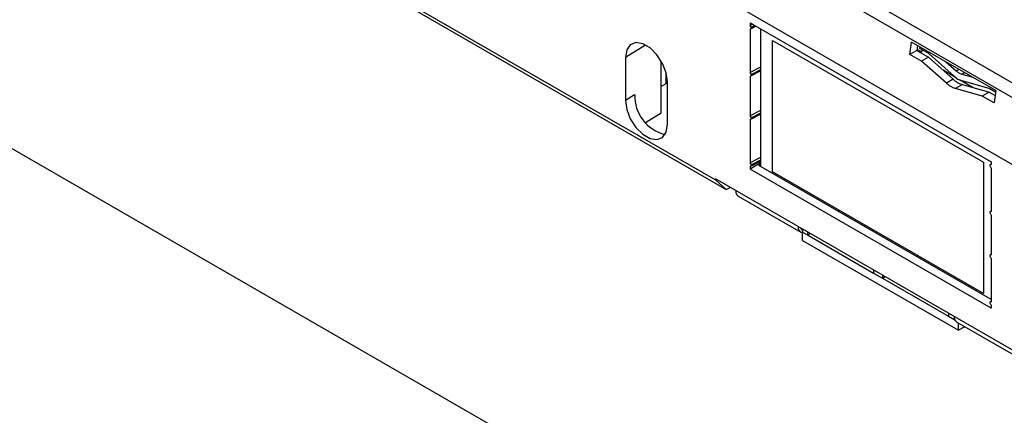
# Model space of a CAD drawing. Units: inches. Extents: x 2 to 413, y -4 to 311.
# Drawn here: x 256 to 314, y 196 to 220 of the extents above; entities that cross this region are included whole.
import ezdxf

# ---------------------------------------------------------------- set-up
doc = ezdxf.new("R2010")
doc.units = ezdxf.units.IN

msp = doc.modelspace()

# ---------------------------------------------------------------- linework, layer by layer
at = {"color": 1, "linetype": 'Continuous'}
for p, q in [((273.159, 240.044), (339.542, 201.721)), ((214.201, 236.143), (306.703, 182.742)), ((279.193, 231.741), (338.433, 197.542)), ((298.884, 224.329), (316.47, 214.177)), ((275.544, 222.824), (297.09, 210.386)), ((276.482, 222.091), (297.719, 209.831)), ((299.132, 219.665), (299.132, 219.505)), ((299.132, 219.665), (313.354, 211.454)), ((299.278, 219.581), (299.132, 219.505)), ((299.207, 219.391), (299.132, 219.505)), ((299.417, 219.5), (299.207, 219.391)), ((299.209, 219.328), (299.475, 219.467)), ((299.132, 219.3), (299.207, 219.327)), ((299.132, 219.3), (299.132, 216.729)), ((299.738, 219.315), (299.738, 211.2)), ((292.975, 218.354), (291.781, 217.615)), ((300.445, 210.862), (300.445, 218.619)), ((300.445, 218.619), (312.89, 211.435)), ((308.553, 217.799), (308.655, 218.531)), ((313.612, 215.669), (308.655, 218.531)), ((308.998, 218.333), (308.956, 218.031)), ((308.956, 218.031), (308.553, 217.799)), ((309.247, 217.399), (308.553, 217.799)), ((308.956, 218.031), (309.644, 217.634)), ((308.968, 218.118), (309.22, 217.972)), ((309.147, 218.141), (309.16, 218.239)), ((309.689, 217.828), (309.147, 218.141)), ((309.22, 217.972), (309.291, 218.058)), ((309.231, 217.954), (309.31, 218.047)), ((311.164, 216.51), (309.689, 217.828)), ((291.781, 217.615), (291.781, 215.083)), ((293.897, 214.345), (293.897, 217.4)), ((309.644, 217.634), (309.247, 217.399)), ((310.705, 216.095), (309.247, 217.399)), ((309.644, 217.634), (311.101, 216.33)), ((310.682, 217.361), (311.277, 216.831)), ((294.173, 216.751), (294.173, 216.06)), ((299.738, 217.044), (299.132, 216.729)), ((299.207, 216.615), (299.132, 216.729)), ((299.132, 216.525), (299.207, 216.552)), ((299.738, 216.891), (299.207, 216.615)), ((299.209, 216.553), (299.738, 216.828)), ((311.285, 216.413), (310.507, 216.862)), ((311.277, 216.831), (311.44, 216.923)), ((311.62, 216.632), (311.785, 216.724)), ((311.62, 216.632), (312.261, 216.449)), ((294.173, 216.06), (293.897, 215.901)), ((294.251, 216.316), (294.173, 216.271)), ((294.173, 216.131), (294.256, 216.083)), ((294.256, 213.655), (294.256, 216.186)), ((299.132, 216.525), (299.132, 214.174)), ((311.101, 216.33), (310.705, 216.095)), ((311.646, 216.016), (311.252, 215.779)), ((312.287, 215.834), (311.51, 216.283)), ((313.228, 215.786), (311.636, 216.238)), ((311.646, 216.016), (313.218, 215.571)), ((292.327, 215.421), (291.781, 215.083)), ((312.824, 215.334), (311.252, 215.779)), ((313.218, 215.571), (312.824, 215.334)), ((313.218, 215.571), (313.573, 215.366)), ((313.6, 215.571), (313.228, 215.786)), ((313.612, 215.669), (313.518, 214.933)), ((313.518, 214.933), (312.824, 215.334)), ((292.966, 213.789), (293.897, 214.345)), ((299.738, 214.489), (299.132, 214.174)), ((299.738, 214.337), (299.207, 214.061)), ((299.209, 213.998), (299.738, 214.273)), ((299.207, 214.061), (299.132, 214.174)), ((299.132, 213.97), (299.207, 213.997)), ((299.132, 213.97), (299.132, 211.399)), ((299.738, 211.714), (299.132, 211.399)), ((299.207, 211.285), (299.132, 211.399)), ((299.727, 211.378), (299.132, 211.034)), ((299.738, 211.561), (299.207, 211.285)), ((299.209, 211.222), (299.738, 211.497)), ((299.738, 211.306), (299.652, 211.25)), ((299.738, 211.4), (299.727, 211.394)), ((299.727, 211.394), (299.727, 211.378)), ((299.738, 211.372), (299.727, 211.378)), ((312.89, 211.435), (312.89, 203.677)), ((313.354, 211.316), (313.276, 211.265)), ((313.354, 211.315), (313.279, 211.267)), ((313.354, 211.454), (313.354, 211.294)), ((299.132, 211.195), (299.207, 211.222)), ((299.132, 211.195), (299.132, 211.034)), ((313.354, 202.824), (299.132, 211.034)), ((313.354, 203.339), (299.652, 211.25)), ((312.89, 203.677), (300.445, 210.862)), ((313.354, 211.294), (313.279, 211.267)), ((313.279, 211.204), (313.354, 211.09)), ((313.354, 211.09), (313.354, 208.518)), ((297.09, 210.456), (297.09, 210.386)), ((315.191, 200.007), (297.09, 210.456)), ((297.09, 210.386), (297.719, 209.831)), ((297.719, 209.831), (297.962, 209.953)), ((298.436, 209.435), (302.12, 207.308)), ((313.354, 208.54), (313.276, 208.49)), ((313.354, 208.54), (313.279, 208.492)), ((313.354, 208.518), (313.279, 208.492)), ((313.279, 208.428), (313.354, 208.314)), ((313.354, 208.314), (313.354, 205.964)), ((302.171, 207.46), (302.221, 207.431)), ((302.221, 207.431), (302.219, 207.314)), ((302.219, 207.314), (302.52, 207.141)), ((302.22, 207.275), (302.219, 207.314)), ((302.227, 206.82), (302.22, 207.275)), ((302.52, 207.322), (302.52, 207.141)), ((302.227, 206.82), (311.419, 201.513)), ((302.52, 207.141), (302.677, 207.231)), ((302.52, 207.141), (306.409, 204.896)), ((313.354, 205.986), (313.276, 205.935)), ((313.354, 205.985), (313.279, 205.937)), ((313.354, 205.964), (313.279, 205.937)), ((313.279, 205.873), (313.354, 205.76)), ((313.354, 205.76), (313.354, 203.188)), ((306.414, 205.074), (306.409, 204.896)), ((306.409, 204.896), (306.939, 204.589)), ((306.939, 204.771), (306.939, 204.589)), ((306.939, 204.589), (307.096, 204.68)), ((306.939, 204.589), (310.828, 202.344)), ((313.354, 203.21), (313.276, 203.16)), ((313.354, 203.21), (313.279, 203.161)), ((313.354, 203.188), (313.279, 203.161)), ((313.279, 203.098), (313.354, 202.984)), ((313.354, 202.984), (313.354, 202.824)), ((310.834, 202.522), (310.828, 202.344)), ((310.828, 202.344), (311.199, 202.13)), ((311.313, 202.002), (314.785, 199.997)), ((311.419, 201.513), (311.413, 201.944)), ((311.789, 201.727), (311.419, 201.513))]:
    msp.add_line(p, q, dxfattribs=at)
for points in [[(299.207, 219.327), (299.212, 219.331), (299.216, 219.336), (299.219, 219.343), (299.22, 219.352), (299.219, 219.361), (299.216, 219.371), (299.212, 219.381), (299.207, 219.391)], [(294.256, 216.186), (294.182, 216.718), (293.967, 217.272), (293.638, 217.781), (293.234, 218.183), (292.804, 218.432), (292.4, 218.495), (292.071, 218.366), (291.856, 218.06), (291.781, 217.615)], [(309.172, 217.907), (309.192, 217.936), (309.22, 217.972)], [(309.19, 217.896), (309.206, 217.921), (309.231, 217.954)], [(299.207, 216.552), (299.212, 216.555), (299.216, 216.56), (299.219, 216.567), (299.22, 216.576), (299.219, 216.586), (299.216, 216.596), (299.212, 216.606), (299.207, 216.615)], [(291.781, 215.083), (291.856, 214.552), (292.071, 213.998), (292.4, 213.489), (292.804, 213.086), (293.234, 212.838), (293.638, 212.774), (293.967, 212.903), (294.182, 213.209), (294.256, 213.655)], [(299.207, 213.997), (299.212, 214), (299.216, 214.006), (299.219, 214.013), (299.22, 214.021), (299.219, 214.031), (299.216, 214.041), (299.212, 214.051), (299.207, 214.061)], [(299.207, 211.222), (299.212, 211.225), (299.216, 211.23), (299.219, 211.237), (299.22, 211.246), (299.219, 211.255), (299.216, 211.265), (299.212, 211.275), (299.207, 211.285)], [(313.279, 211.267), (313.274, 211.264), (313.269, 211.259), (313.267, 211.251), (313.266, 211.243), (313.267, 211.233), (313.269, 211.223), (313.274, 211.213), (313.279, 211.204)], [(313.279, 208.492), (313.274, 208.488), (313.269, 208.483), (313.267, 208.476), (313.266, 208.467), (313.267, 208.458), (313.269, 208.448), (313.274, 208.438), (313.279, 208.428)], [(313.279, 205.937), (313.274, 205.934), (313.269, 205.928), (313.267, 205.921), (313.266, 205.913), (313.267, 205.903), (313.269, 205.893), (313.274, 205.883), (313.279, 205.873)], [(313.279, 203.161), (313.274, 203.158), (313.269, 203.153), (313.267, 203.146), (313.266, 203.137), (313.267, 203.128), (313.269, 203.118), (313.274, 203.107), (313.279, 203.098)]]:
    msp.add_lwpolyline(points, dxfattribs=at)
for centre, radius, start, end in [((294.688, 215.364), 2.361, 178.59585, 255.96751), ((302.293, 207.6), 0.332, 171.01622, 257.25781), ((302.312, 207.641), 0.228, 198.99369, 246.48111), ((311.536, 202.309), 0.38, 174.63789, 234.04993)]:
    msp.add_arc(centre, radius, start, end, dxfattribs=at)
for points, knots in [([(200.815, 225.244), (201.799, 224.601), (203.771, 223.313), (206.752, 221.406), (209.781, 219.549), (213.949, 217.063), (219.265, 213.951), (225.195, 210.608), (230.619, 207.681), (235.687, 204.954), (240.928, 202.039), (249.225, 197.325), (260.352, 190.919), (271.991, 184.172), (281.308, 178.792), (286.55, 175.767), (290.045, 173.75), (291.277, 173.037), (291.996, 172.622), (292.133, 172.544), (292.201, 172.504)], [0, 0, 0, 0, 3.527284, 7.064074, 10.617938, 14.184792, 21.623609, 29.097078, 34.60466, 40.114598, 46.362094, 52.59309, 68.744107, 84.880268, 92.950045, 101.020581, 103.038104, 105.055603, 105.291895, 105.528186, 105.528186, 105.528186, 105.528186]), ([(291.487, 171.183), (285.427, 174.678), (273.307, 181.668), (259.61, 189.579), (250.391, 194.913), (245.423, 197.78), (240.216, 200.765), (235.705, 203.405), (232.112, 205.582), (229.423, 207.239), (226.751, 208.906), (223.817, 210.723), (220.6, 212.655), (217.616, 214.396), (215.144, 215.814), (212.743, 217.176), (209.896, 218.772), (206.61, 220.569), (203.335, 222.292), (201.158, 223.415), (200.076, 223.973)], [0, 0, 0, 0, 20.987421, 41.973941, 47.452791, 52.94048, 59.181354, 65.458035, 68.620592, 71.782716, 74.933232, 78.069231, 82.136137, 86.189976, 88.43561, 90.683366, 94.471875, 98.226578, 101.919966, 105.573637, 105.573637, 105.573637, 105.573637]), ([(311.277, 216.831), (311.328, 216.788), (311.432, 216.703), (311.557, 216.656), (311.62, 216.632)], [0, 0, 0, 0, 0.1996208, 0.3989185, 0.3989185, 0.3989185, 0.3989185]), ([(311.252, 215.779), (311.228, 215.787), (311.179, 215.803), (311.107, 215.83), (311.035, 215.864), (310.942, 215.916), (310.831, 215.994), (310.747, 216.061), (310.705, 216.095)], [0, 0, 0, 0, 0.0759319, 0.1529217, 0.2320563, 0.3135287, 0.4727323, 0.6369031, 0.6369031, 0.6369031, 0.6369031]), ([(311.101, 216.33), (311.124, 216.312), (311.169, 216.274), (311.237, 216.22), (311.306, 216.172), (311.396, 216.118), (311.51, 216.066), (311.601, 216.033), (311.646, 216.016)], [0, 0, 0, 0, 0.0880596, 0.1749866, 0.259918, 0.3423948, 0.4897017, 0.6332802, 0.6332802, 0.6332802, 0.6332802]), ([(311.164, 216.51), (311.236, 216.451), (311.378, 216.334), (311.55, 216.27), (311.636, 216.238)], [0, 0, 0, 0, 0.2743996, 0.548348, 0.548348, 0.548348, 0.548348]), ([(198.706, 211.357), (198.856, 211.306), (199.16, 211.203), (199.613, 210.989), (200.045, 210.67), (200.48, 210.284), (200.947, 209.853), (201.46, 209.378), (202.034, 208.862), (202.68, 208.312), (203.403, 207.741), (204.205, 207.156), (205.087, 206.565), (206.037, 205.973), (207.047, 205.383), (208.087, 204.788), (209.148, 204.172), (210.24, 203.566), (211.385, 202.99), (213.037, 202.216), (215.214, 201.273), (217.854, 200.076), (220.4, 198.692), (222.843, 197.177), (225.205, 195.568), (227.504, 193.898), (229.759, 192.204), (231.977, 190.509), (234.168, 188.838), (236.326, 187.207), (238.459, 185.623), (240.553, 184.099), (242.619, 182.629), (245.063, 180.943), (247.921, 179.078), (251.227, 177.048), (254.568, 175.106), (257.927, 173.197), (261.264, 171.272), (264.586, 169.347), (267.904, 167.43), (271.211, 165.521), (274.513, 163.615), (277.807, 161.712), (281.097, 159.812), (284.383, 157.915), (287.668, 156.019), (289.856, 154.756), (290.95, 154.124)], [0, 0, 0, 0, 0.474561, 0.963859, 1.494151, 2.078213, 2.709639, 3.399803, 4.176367, 5.023707, 5.944949, 6.939137, 8.001829, 9.128691, 10.298035, 11.508451, 12.723965, 13.978268, 15.25476, 16.568893, 19.450248, 22.373209, 25.261741, 28.135984, 30.994444, 33.833612, 36.658583, 39.455848, 42.207674, 44.925068, 47.570893, 50.178615, 52.69501, 55.17631, 59.086045, 62.930919, 66.814454, 70.678157, 74.522321, 78.371291, 82.195731, 86.019031, 89.826308, 93.633746, 97.43002, 101.226147, 105.016499, 108.806852, 108.806852, 108.806852, 108.806852]), ([(298.282, 209.778), (298.284, 209.745), (298.287, 209.68), (298.308, 209.603), (298.332, 209.547), (298.356, 209.507), (298.389, 209.467), (298.42, 209.446), (298.436, 209.435)], [0, 0, 0, 0, 0.0977479, 0.1954855, 0.2372005, 0.2789177, 0.3354399, 0.3917824, 0.3917824, 0.3917824, 0.3917824]), ([(201.149, 206.439), (201.238, 206.386), (201.417, 206.28), (201.778, 206.056), (202.215, 205.743), (202.696, 205.36), (203.145, 204.993), (203.536, 204.665), (203.9, 204.352), (204.263, 204.039), (204.662, 203.694), (205.116, 203.308), (205.615, 202.893), (206.173, 202.441), (206.784, 201.963), (207.6, 201.351), (208.623, 200.629), (209.815, 199.838), (211.013, 199.081), (212.154, 198.387), (213.274, 197.723), (214.343, 197.115), (215.408, 196.543), (216.54, 195.962), (217.758, 195.358), (219.154, 194.676), (220.636, 193.942), (222.289, 193.104), (224.007, 192.204), (225.739, 191.274), (227.4, 190.368), (228.956, 189.511), (230.461, 188.679), (231.884, 187.89), (233.266, 187.122), (234.422, 186.478), (235.385, 185.941), (236.104, 185.539), (236.766, 185.168), (237.316, 184.859), (237.81, 184.58), (238.264, 184.323), (238.733, 184.057), (239.288, 183.741), (239.915, 183.383), (240.674, 182.948), (241.497, 182.474), (242.445, 181.927), (243.456, 181.343), (244.589, 180.684), (245.78, 179.988), (247.092, 179.22), (248.463, 178.419), (249.973, 177.542), (251.557, 176.629), (253.29, 175.642), (255.098, 174.629), (257.044, 173.543), (259.054, 172.413), (261.193, 171.202), (263.396, 169.948), (265.727, 168.614), (268.12, 167.238), (270.623, 165.79), (273.173, 164.31), (275.83, 162.761), (278.548, 161.172), (280.786, 159.859), (282.484, 158.861), (283.255, 158.407), (283.641, 158.18)], [0, 0, 0, 0, 0.312084, 0.622194, 1.274229, 1.923506, 2.465662, 3.01569, 3.453297, 3.906147, 4.452961, 5.035612, 5.695352, 6.397903, 7.191752, 8.021959, 9.457528, 10.946959, 12.315202, 13.708021, 14.953934, 16.219903, 17.39776, 18.58033, 20.035063, 21.476909, 23.243228, 24.99526, 27.037453, 29.060574, 30.894315, 32.713381, 34.388888, 36.051669, 37.597459, 39.131958, 40.020059, 40.905468, 41.603279, 42.29575, 42.800236, 43.304012, 43.859417, 44.419283, 45.219629, 46.024527, 47.04553, 48.066102, 49.309064, 50.548492, 52.000418, 53.445584, 55.108987, 56.76433, 58.683925, 60.59373, 62.748516, 64.899254, 67.281042, 69.66527, 72.274725, 74.885252, 77.720475, 80.556712, 83.560473, 86.5648, 89.784991, 93.005828, 94.348682, 95.691606, 95.691606, 95.691606, 95.691606])]:
    msp.add_open_spline(points, degree=3, knots=knots, dxfattribs=at)

doc.saveas('drawing.dxf')
